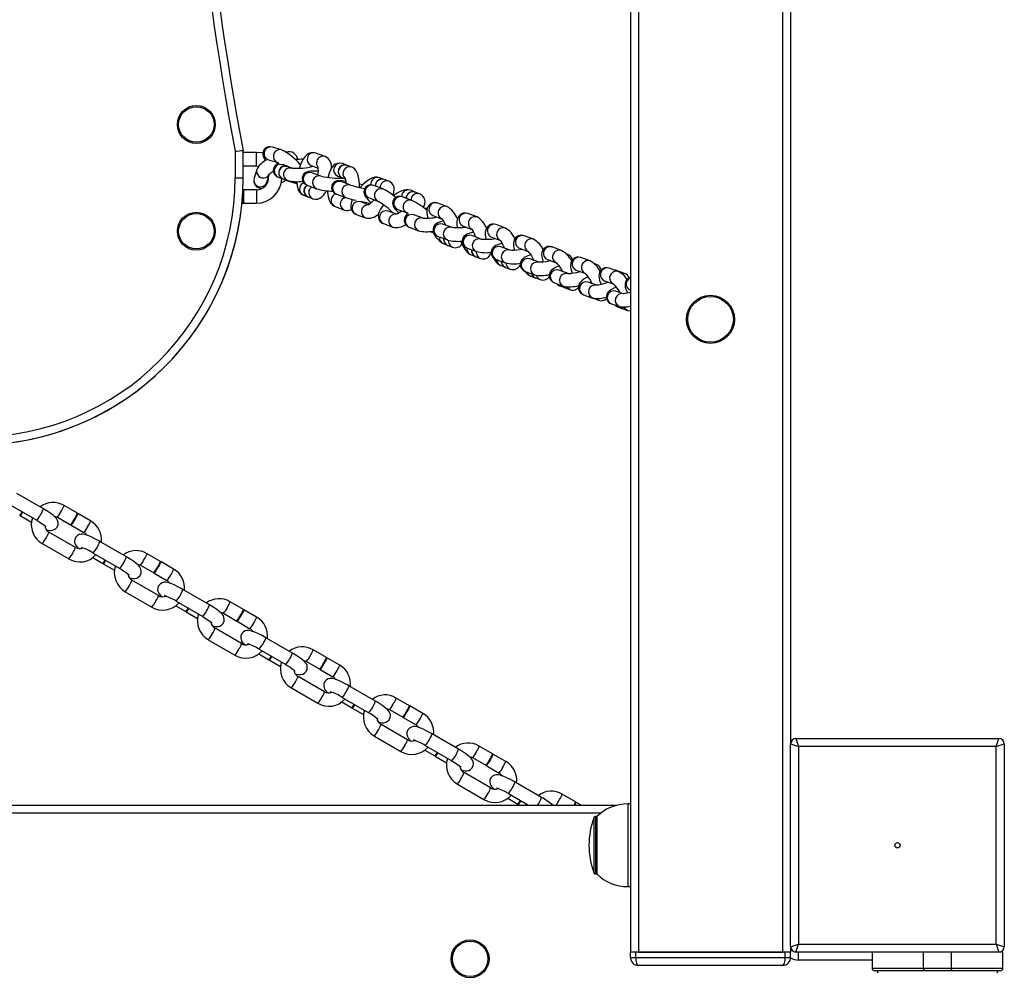
# Model space of a CAD drawing. Units: millimetres. Extents: x -3610 to 3839, y -4950 to 5184.
# Drawn here: x 570 to 939, y 1496 to 1853 of the extents above; entities that cross this region are included whole.
import ezdxf

# ---------------------------------------------------------------- set-up
doc = ezdxf.new("R2010")
doc.units = ezdxf.units.MM

msp = doc.modelspace()

# ---------------------------------------------------------------- linework, layer by layer
at = {"color": 7, "linetype": 'Continuous', "lineweight": 25}
for p, q in [((798.52, 2983.59), (798.52, 1503.59)), ((801.52, 2983.59), (801.52, 1503.59)), ((855.52, 2983.59), (855.52, 1503.59)), ((858.52, 2905.59), (858.52, 1581.59)), ((650.52, 1803.56), (650.52, 1793.59)), ((653.52, 1793.59), (653.52, 1803.84)), ((658.52, 1803.1), (653.52, 1803.1)), ((658.52, 1798.1), (658.52, 1803.1)), ((667.95, 1804.09), (664.47, 1805.13)), ((684.25, 1801.58), (680.77, 1802.89)), ((663.04, 1800.34), (666.53, 1799.3)), ((653.52, 1798.1), (658.52, 1798.1)), ((658.66, 1796.71), (657.62, 1793.42)), ((658.52, 1798.1), (659.38, 1798.02)), ((670.11, 1797.92), (668.43, 1798.55)), ((671.91, 1797.25), (670.17, 1797.9)), ((679.01, 1798.21), (681.67, 1797.21)), ((682.79, 1794.18), (679.31, 1795.49)), ((692.39, 1798.29), (690.71, 1798.93)), ((694.19, 1797.62), (692.45, 1798.27)), ((650.52, 1793.59), (653.52, 1793.59)), ((653.52, 1793.57), (653.52, 1793.59)), ((662.34, 1791.79), (662.38, 1791.91)), ((662.38, 1791.91), (663.31, 1794.82)), ((666.68, 1793.86), (668.36, 1793.24)), ((668.42, 1793.21), (670.16, 1792.56)), ((670.63, 1792.31), (672.32, 1791.81)), ((672.38, 1791.79), (673.73, 1791.39)), ((688.95, 1794.25), (690.62, 1793.61)), ((693.79, 1790.86), (690.31, 1792.17)), ((690.31, 1792.17), (690.32, 1792.16)), ((690.68, 1793.59), (691.81, 1793.17)), ((706.3, 1793.01), (704.62, 1793.64)), ((708.1, 1792.33), (706.36, 1792.98)), ((653.52, 1789.1), (653.42, 1789.1)), ((653.47, 1790.57), (653.48, 1790.57)), ((653.52, 1789.1), (653.52, 1784.1)), ((658.52, 1789.1), (653.72, 1789.1)), ((653.72, 1789.1), (653.72, 1784.1)), ((658.52, 1789.1), (658.52, 1784.1)), ((677.55, 1790.82), (681.03, 1789.5)), ((705.95, 1789.42), (702.47, 1790.73)), ((717.81, 1788.29), (716.14, 1788.92)), ((719.61, 1787.61), (717.87, 1788.27)), ((676.13, 1787.08), (677.81, 1786.45)), ((677.87, 1786.43), (679.61, 1785.77)), ((688.54, 1787.49), (692.02, 1786.18)), ((692.02, 1786.18), (692.18, 1786.12)), ((700.49, 1783.51), (697.6, 1784.6)), ((699.22, 1783.99), (699.46, 1784.43)), ((700, 1786.48), (700.71, 1786.05)), ((700.71, 1786.05), (704.19, 1784.74)), ((703.48, 1785.17), (704.21, 1784.73)), ((716.68, 1785.13), (713.2, 1786.44)), ((652.99, 1783.32), (653.07, 1784.1)), ((652.99, 1783.32), (652.99, 1783.32)), ((653.07, 1784.1), (653.52, 1784.1)), ((653.72, 1784.1), (658.52, 1784.1)), ((687.97, 1782.84), (691.45, 1781.53)), ((710.9, 1779.98), (707.86, 1781.12)), ((710.81, 1782.13), (711.44, 1781.76)), ((711.44, 1781.76), (714.92, 1780.45)), ((714.29, 1780.82), (714.9, 1780.46)), ((729.84, 1782.85), (726.37, 1784.15)), ((695.84, 1779.92), (699.32, 1778.62)), ((720.95, 1778.44), (717.48, 1779.75)), ((724.55, 1779.49), (724.61, 1779.47)), ((724.61, 1779.47), (727.77, 1778.28)), ((741.12, 1778.93), (737.65, 1780.23)), ((706.1, 1776.45), (709.57, 1775.14)), ((715.72, 1775.07), (719.19, 1773.76)), ((731.75, 1775), (728.28, 1776.3)), ((735.9, 1775.55), (738.97, 1774.4)), ((751.73, 1774.79), (748.27, 1776.08)), ((726.52, 1771.62), (729.99, 1770.32)), ((742.63, 1770.66), (739.16, 1771.96)), ((746.52, 1771.4), (749.63, 1770.24)), ((762.22, 1770.61), (758.76, 1771.89)), ((728.5, 1768.94), (730.18, 1768.31)), ((730.24, 1768.29), (731.97, 1767.64)), ((737.41, 1767.28), (740.87, 1765.98)), ((753.48, 1766.46), (750.02, 1767.75)), ((757.02, 1767.21), (760.18, 1766.03)), ((772.65, 1766.41), (769.2, 1767.69)), ((738.95, 1764.7), (740.63, 1764.07)), ((740.69, 1764.05), (742.42, 1763.4)), ((748.28, 1763.06), (751.74, 1761.77)), ((748.67, 1762.18), (748.54, 1762.96)), ((750.34, 1761.55), (750.22, 1762.34)), ((750.4, 1761.53), (750.28, 1762.31)), ((764.38, 1761.96), (760.93, 1763.24)), ((767.47, 1763), (770.69, 1761.81)), ((775.09, 1764.86), (774.51, 1765.07)), ((774.64, 1764.97), (775.09, 1764.86)), ((775.09, 1764.86), (775.15, 1764.83)), ((783.43, 1762.46), (780, 1763.72)), ((750.05, 1760.72), (751.73, 1760.1)), ((751.79, 1760.07), (753.52, 1759.43)), ((752.14, 1760.88), (752.01, 1761.68)), ((757.13, 1761.56), (757.32, 1761.22)), ((759.19, 1758.55), (762.64, 1757.27)), ((775.23, 1757.7), (771.79, 1758.97)), ((778.27, 1759.03), (781.47, 1757.86)), ((785.8, 1761.14), (784.95, 1761.45)), ((793.99, 1758.5), (790.58, 1759.74)), ((792.95, 1758.96), (792.23, 1759.14)), ((792.37, 1759.08), (792.95, 1758.96)), ((794.6, 1758.35), (792.95, 1758.96)), ((793.9, 1758.47), (794.66, 1758.33)), ((794.07, 1758.48), (794.6, 1758.35)), ((759.91, 1758.13), (759.85, 1758.31)), ((761.24, 1756.82), (762.91, 1756.2)), ((761.58, 1757.51), (761.52, 1757.69)), ((761.64, 1757.48), (761.58, 1757.67)), ((762.97, 1756.18), (764.7, 1755.54)), ((763.37, 1756.84), (763.29, 1757.08)), ((788.87, 1755.03), (792.06, 1753.88)), ((796.37, 1757.71), (794.66, 1758.33)), ((770.06, 1754.28), (773.5, 1753.01)), ((772.43, 1752.99), (774.09, 1752.38)), ((774.15, 1752.35), (775.88, 1751.72)), ((785.86, 1753.36), (782.69, 1754.52)), ((795.8, 1750.2), (793.03, 1751.13)), ((780.98, 1749.82), (784.4, 1748.57)), ((783.19, 1748.99), (782.92, 1749.12)), ((782.97, 1749.1), (783.19, 1748.99)), ((783.19, 1748.99), (784.85, 1748.39)), ((784.85, 1748.39), (784.58, 1748.5)), ((784.91, 1748.36), (784.62, 1748.49)), ((784.91, 1748.36), (786.62, 1747.73)), ((791.44, 1746.39), (794.46, 1745.38)), ((794.06, 1745.14), (795.7, 1744.54)), ((795.76, 1744.52), (797.47, 1743.9)), ((578.76, 1669.64), (568.83, 1675.39)), ((566.32, 1671.07), (576.25, 1665.31)), ((591.46, 1667.95), (586.5, 1670.83)), ((570.05, 1667.06), (574.28, 1664.61)), ((583.99, 1666.5), (588.95, 1663.63)), ((596.43, 1665.07), (591.63, 1667.85)), ((589.13, 1663.53), (593.92, 1660.75)), ((590.77, 1655.15), (580.84, 1660.91)), ((578.33, 1656.58), (588.26, 1650.82)), ((609.84, 1651.62), (599.91, 1657.37)), ((597.41, 1653.05), (607.34, 1647.29)), ((622.55, 1649.93), (617.58, 1652.81)), ((597.2, 1651.32), (600.96, 1649.14)), ((601.14, 1649.04), (605.37, 1646.59)), ((615.07, 1648.48), (620.04, 1645.61)), ((627.51, 1647.05), (622.72, 1649.83)), ((620.21, 1645.51), (625, 1642.73)), ((621.85, 1637.13), (611.92, 1642.89)), ((609.42, 1638.56), (619.35, 1632.8)), ((640.93, 1633.6), (631, 1639.35)), ((628.29, 1633.3), (632.05, 1631.12)), ((628.49, 1635.03), (638.42, 1629.27)), ((653.63, 1631.91), (648.67, 1634.79)), ((632.22, 1631.02), (636.46, 1628.57)), ((646.16, 1630.47), (651.13, 1627.59)), ((658.6, 1629.03), (653.81, 1631.81)), ((651.3, 1627.49), (656.09, 1624.71)), ((652.94, 1619.11), (643.01, 1624.87)), ((640.5, 1620.54), (650.43, 1614.79)), ((672.02, 1615.58), (662.09, 1621.33)), ((659.38, 1615.28), (663.14, 1613.1)), ((659.58, 1617.01), (669.51, 1611.25)), ((684.72, 1613.89), (679.75, 1616.77)), ((663.31, 1613), (667.54, 1610.55)), ((677.25, 1612.45), (682.21, 1609.57)), ((689.68, 1611.01), (684.89, 1613.79)), ((682.38, 1609.47), (687.18, 1606.69)), ((684.03, 1601.09), (674.1, 1606.85)), ((671.59, 1602.52), (681.52, 1596.77)), ((703.1, 1597.56), (693.17, 1603.31)), ((690.46, 1597.26), (694.22, 1595.08)), ((690.66, 1598.99), (700.59, 1593.23)), ((715.81, 1595.87), (710.84, 1598.75)), ((694.39, 1594.98), (698.63, 1592.53)), ((708.33, 1594.43), (713.3, 1591.55)), ((720.77, 1593), (715.98, 1595.77)), ((713.47, 1591.45), (718.26, 1588.67)), ((715.11, 1583.07), (705.18, 1588.83)), ((734.19, 1579.54), (724.26, 1585.29)), ((702.67, 1584.5), (712.61, 1578.75)), ((858.52, 1581.59), (861.52, 1580.59)), ((858.52, 1505.59), (858.52, 1581.59)), ((860.52, 1583.59), (861.52, 1580.59)), ((860.52, 1583.59), (936.52, 1583.59)), ((935.52, 1580.59), (936.52, 1583.59)), ((935.52, 1580.59), (938.52, 1581.59)), ((938.52, 1581.59), (938.52, 1505.59)), ((721.55, 1579.24), (725.31, 1577.06)), ((721.75, 1580.97), (731.68, 1575.21)), ((746.89, 1577.85), (741.93, 1580.73)), ((935.52, 1580.59), (861.52, 1580.59)), ((861.52, 1580.59), (861.52, 1506.59)), ((935.52, 1506.59), (935.52, 1580.59)), ((725.48, 1576.96), (729.71, 1574.51)), ((739.42, 1576.41), (744.38, 1573.53)), ((751.86, 1574.98), (747.06, 1577.75)), ((746.2, 1565.05), (736.27, 1570.81)), ((744.56, 1573.43), (749.35, 1570.65)), ((765.27, 1561.52), (755.34, 1567.27)), ((733.76, 1566.48), (743.69, 1560.73)), ((752.63, 1561.22), (756.39, 1559.04)), ((752.84, 1562.95), (760.36, 1558.59)), ((777.98, 1559.83), (773.01, 1562.71)), ((780.13, 1558.59), (778.15, 1559.73)), ((303.53, 1558.59), (793.51, 1558.59)), ((756.57, 1558.94), (757.18, 1558.59)), ((798.52, 1559.09), (797.52, 1559.09)), ((797.52, 1559.09), (797.52, 1546.73)), ((787.43, 1555.59), (309.61, 1555.59)), ((784.87, 1553.94), (784.87, 1545.69)), ((786.02, 1554.34), (785.44, 1554.34)), ((785.44, 1554.34), (785.44, 1545.77)), ((786.02, 1554.34), (786.02, 1545.77)), ((784.87, 1545.69), (784.87, 1533.23)), ((785.44, 1545.77), (785.44, 1532.84)), ((786.02, 1545.77), (786.02, 1532.84)), ((797.52, 1546.73), (797.52, 1528.09)), ((785.44, 1532.84), (786.02, 1532.84)), ((797.52, 1528.09), (798.52, 1528.09)), ((858.52, 1505.59), (861.52, 1506.59)), ((858.52, 1505.59), (858.52, 1503.59)), ((860.52, 1503.59), (861.52, 1506.59)), ((861.52, 1506.59), (935.52, 1506.59)), ((935.52, 1506.59), (938.52, 1505.59)), ((935.52, 1506.59), (936.52, 1503.59)), ((798.52, 1501.59), (798.52, 1503.59)), ((800.52, 1503.59), (798.52, 1503.59)), ((798.52, 1501.59), (800.52, 1501.59)), ((856.52, 1503.59), (800.52, 1503.59)), ((800.52, 1501.59), (800.52, 1503.59)), ((800.52, 1501.59), (856.52, 1501.59)), ((801.52, 1503.59), (855.52, 1503.59)), ((858.52, 1503.59), (856.52, 1503.59)), ((856.52, 1501.59), (856.52, 1503.59)), ((856.52, 1501.59), (858.52, 1501.59)), ((858.52, 1501.59), (858.52, 1503.59)), ((936.52, 1503.59), (860.52, 1503.59)), ((861.52, 1500.59), (861.52, 1503.59)), ((889.02, 1500.59), (861.52, 1500.59)), ((889.02, 1503.59), (889.02, 1497.59)), ((908.24, 1497.59), (908.24, 1503.59)), ((918.81, 1497.59), (918.81, 1503.59)), ((938.02, 1503.59), (936.52, 1503.59)), ((938.02, 1497.59), (938.02, 1503.59)), ((855.52, 1498.59), (801.52, 1498.59)), ((889.02, 1497.59), (908.24, 1497.59)), ((908.24, 1497.59), (918.81, 1497.59)), ((918.81, 1497.59), (938.02, 1497.59)), ((908.9, 1496.59), (890.02, 1496.59)), ((918.14, 1496.59), (908.9, 1496.59)), ((937.02, 1496.59), (918.14, 1496.59))]:
    msp.add_line(p, q, dxfattribs=at)
at = {"color": 7, "linetype": 'Continuous', "lineweight": 25, "flags": 128}
for points in [[(650.52, 1803.56), (650.55, 1803.56), (651.19, 1803.62), (652.12, 1803.71), (652.87, 1803.78), (653.35, 1803.82), (653.52, 1803.84)], [(660.93, 1802.79), (660.37, 1802.92), (658.52, 1803.1)], [(664.47, 1805.13), (663.73, 1805.26), (663, 1805.21), (662.23, 1804.92), (661.55, 1804.39), (661.08, 1803.63), (660.89, 1802.92), (660.89, 1802.26), (661.01, 1801.68), (661.23, 1801.11), (661.62, 1800.42), (661.9, 1800.03)], [(680.77, 1802.89), (679.85, 1803.08), (678.93, 1803), (678.13, 1802.7), (677.41, 1802.22), (676.73, 1801.54), (676.01, 1800.53), (675.32, 1799.23), (674.76, 1797.83), (674.58, 1797.22)], [(662.03, 1800.96), (662.8, 1800.42), (663.04, 1800.34)], [(665.52, 1799.92), (666.28, 1799.39), (666.52, 1799.3)], [(666.45, 1799.32), (666.44, 1799.33), (666.54, 1799.28), (666.79, 1799.12)], [(690.71, 1798.93), (689.8, 1799.12), (688.83, 1799.02), (688.02, 1798.68), (687.36, 1798.17), (686.79, 1797.51), (686.27, 1796.62), (685.78, 1795.36), (685.42, 1793.91), (685.39, 1793.76)], [(667.3, 1798.66), (668.23, 1798.61), (668.43, 1798.55)], [(668.98, 1798.04), (669.91, 1797.98), (670.11, 1797.92)], [(669.04, 1798.01), (669.97, 1797.96), (670.17, 1797.9)], [(670.78, 1797.36), (671.71, 1797.31), (671.91, 1797.25)], [(681.66, 1796.1), (681.02, 1796.12), (679.85, 1796.12), (678.84, 1796.07), (677.86, 1795.93), (677.34, 1795.76), (676.84, 1795.5), (676.32, 1795.06), (675.89, 1794.4), (675.67, 1793.59), (675.75, 1792.68), (676.04, 1792.01), (676.42, 1791.51), (676.85, 1791.17), (677.27, 1790.93), (677.55, 1790.82)], [(697.11, 1790.01), (697.12, 1791.06), (697.01, 1792.52), (696.79, 1793.89), (696.4, 1795.19), (695.89, 1796.2), (695.31, 1796.9), (694.58, 1797.43), (694.19, 1797.62)], [(669.56, 1792.81), (669.95, 1792.58), (670.63, 1792.31)], [(670.63, 1792.31), (670.39, 1792.4), (669.97, 1792.64)], [(672.32, 1791.81), (672.07, 1791.9), (671.5, 1792.25)], [(672.38, 1791.79), (672.13, 1791.88), (671.55, 1792.25)], [(673.72, 1791.44), (673.12, 1791.89), (672.9, 1792.16)], [(673.71, 1792.19), (673.69, 1791.98), (673.78, 1790.62), (674.1, 1789.25), (674.52, 1788.41), (675.11, 1787.71), (675.88, 1787.19), (676.13, 1787.08)], [(692.01, 1792.2), (691.33, 1792.32), (690.38, 1792.45), (689.59, 1792.52), (689.06, 1792.51), (688.6, 1792.44), (688.1, 1792.26), (687.54, 1791.9), (687.04, 1791.32), (686.71, 1790.54), (686.67, 1789.64), (686.87, 1788.95), (687.19, 1788.42), (687.55, 1788.05), (687.89, 1787.8), (688.17, 1787.65), (688.54, 1787.49)], [(690.44, 1793.43), (690.48, 1793.59), (690.5, 1793.66)], [(691.71, 1793.44), (691.71, 1793.45), (691.78, 1793.27), (691.9, 1792.83), (692.03, 1792.12), (692.08, 1791.5)], [(704.62, 1793.64), (703.61, 1793.84), (702.8, 1793.79), (701.94, 1793.55), (700.96, 1793.08), (699.78, 1792.28), (698.64, 1791.31), (697.58, 1790.23), (697.35, 1789.96)], [(709.64, 1787.05), (710, 1788.15), (710.12, 1789.18), (710.03, 1790.07), (709.72, 1790.91), (709.16, 1791.65), (708.34, 1792.23), (708.1, 1792.33)], [(653.42, 1789.1), (653.44, 1789.66), (653.48, 1790.57)], [(676.39, 1789.35), (676.81, 1790.24), (677.45, 1790.86)], [(676.45, 1789.33), (676.87, 1790.21), (677.51, 1790.84)], [(678.19, 1788.68), (678.61, 1789.56), (679.24, 1790.18)], [(679.61, 1785.77), (680.53, 1785.58), (681.45, 1785.66), (682.25, 1785.96), (682.97, 1786.44), (683.65, 1787.12), (684.37, 1788.12), (684.73, 1788.8)], [(685.09, 1788.76), (685.14, 1787.93), (685.37, 1786.56), (685.76, 1785.27), (686.27, 1784.26), (686.85, 1783.55), (687.57, 1783.02), (687.97, 1782.84)], [(698.27, 1790.94), (697.69, 1791.08), (697.11, 1791.21)], [(702.47, 1790.73), (701.82, 1790.91), (701.2, 1790.94), (700.48, 1790.8), (699.76, 1790.42), (699.17, 1789.8), (698.82, 1789.03), (698.74, 1788.33), (698.81, 1787.73), (698.98, 1787.22), (699.21, 1786.77), (699.55, 1786.28), (700.3, 1785.41), (701.08, 1784.62), (701.49, 1784.25)], [(716.14, 1788.92), (715.21, 1789.13), (714.4, 1789.11), (713.49, 1788.91), (712.33, 1788.46), (711.17, 1787.84), (709.92, 1787.02), (709.8, 1786.93)], [(694.41, 1785.5), (694.35, 1785.4), (693.94, 1784.11), (693.81, 1783.08), (693.9, 1782.18), (694.22, 1781.34), (694.77, 1780.6), (695.6, 1780.03), (695.84, 1779.92)], [(702.6, 1785.33), (702.4, 1785.11), (701.62, 1784.36), (700.93, 1783.8), (700.48, 1783.5), (700.25, 1783.39), (700.25, 1783.39)], [(713.2, 1786.44), (712.6, 1786.61), (712.03, 1786.66), (711.35, 1786.56), (710.63, 1786.23), (710.01, 1785.65), (709.6, 1784.86), (709.48, 1784.14), (709.54, 1783.52), (709.71, 1783.01), (709.94, 1782.58), (710.22, 1782.17), (710.72, 1781.61), (711.44, 1780.91), (711.92, 1780.48)], [(726.37, 1784.15), (725.54, 1784.34), (724.66, 1784.28), (723.83, 1783.95), (723.15, 1783.38), (722.71, 1782.73), (722.46, 1782.04), (722.34, 1781.29), (722.35, 1780.35), (722.56, 1779), (722.69, 1778.48)], [(706.09, 1783.47), (705.67, 1782.97), (704.92, 1781.87), (704.35, 1780.63), (704.15, 1779.76), (704.16, 1778.89), (704.4, 1778.03), (704.9, 1777.26), (705.64, 1776.66), (706.1, 1776.45)], [(712.98, 1781.18), (712.85, 1781.08), (711.98, 1780.51), (711.33, 1780.16), (710.89, 1779.97), (710.71, 1779.92), (710.72, 1779.92)], [(722.51, 1782.17), (721.63, 1782.05), (721.54, 1782.03)], [(728.55, 1777.32), (727.46, 1777.09), (726.42, 1776.73), (725.8, 1776.39), (725.31, 1775.95), (724.89, 1775.32), (724.65, 1774.52), (724.68, 1773.66), (724.98, 1772.88), (725.4, 1772.32), (725.89, 1771.93), (726.39, 1771.67), (726.52, 1771.62)], [(727.79, 1778.31), (727.78, 1778.32), (727.9, 1778.21), (728.16, 1777.88), (728.55, 1777.31), (729.03, 1776.51), (729.34, 1775.9)], [(737.65, 1780.23), (736.81, 1780.42), (735.92, 1780.35), (735.01, 1779.97), (734.37, 1779.4), (733.94, 1778.76), (733.67, 1778.04), (733.52, 1777.21), (733.5, 1776.08), (733.63, 1774.86)], [(737.37, 1775), (736.91, 1774.96), (735.66, 1774.88), (734.43, 1774.85), (733.32, 1774.86), (732.43, 1774.91), (731.92, 1774.97), (731.71, 1775.01), (731.72, 1775.01)], [(739.79, 1773.22), (739.46, 1773.15), (738.35, 1772.85), (737.31, 1772.45), (736.63, 1772.04), (736.15, 1771.59), (735.75, 1770.94), (735.53, 1770.14), (735.58, 1769.27), (735.9, 1768.49), (736.34, 1767.93), (736.85, 1767.54), (737.41, 1767.28)], [(739, 1774.45), (738.99, 1774.46), (739.08, 1774.37), (739.3, 1774.06), (739.64, 1773.51), (740.04, 1772.71), (740.47, 1771.71), (740.52, 1771.56)], [(748.27, 1776.08), (747.43, 1776.27), (746.54, 1776.21), (745.71, 1775.87), (745.04, 1775.3), (744.6, 1774.66), (744.34, 1773.97), (744.2, 1773.19), (744.2, 1772.18), (744.36, 1770.93), (744.43, 1770.6)], [(727.15, 1770.32), (727, 1771.27), (727.01, 1771.43)], [(728.83, 1769.69), (728.67, 1770.64), (728.68, 1770.81)], [(728.89, 1769.66), (728.73, 1770.61), (728.75, 1770.78)], [(730.63, 1769.01), (730.47, 1769.96), (730.48, 1770.16)], [(735.05, 1769.87), (735.34, 1769.16), (735.96, 1767.9), (736.63, 1766.77), (737.43, 1765.76), (738.07, 1765.18), (738.95, 1764.7)], [(749.65, 1770.28), (749.64, 1770.28), (749.74, 1770.18), (749.99, 1769.87), (750.36, 1769.31), (750.8, 1768.5), (751.28, 1767.51), (751.39, 1767.24)], [(758.76, 1771.89), (757.93, 1772.08), (757.07, 1772.02), (756.24, 1771.69), (755.55, 1771.12), (755.12, 1770.46), (754.88, 1769.78), (754.78, 1769.05), (754.8, 1768.16), (755.03, 1766.88), (755.15, 1766.44)], [(737.54, 1766.26), (737.46, 1767.22), (737.46, 1767.26)], [(739.21, 1765.64), (739.13, 1766.6), (739.14, 1766.63)], [(739.27, 1765.61), (739.19, 1766.57), (739.2, 1766.61)], [(741.01, 1764.96), (740.93, 1765.92), (740.93, 1765.96)], [(750.49, 1769.07), (750.26, 1769.02), (749.15, 1768.68), (748.11, 1768.24), (747.45, 1767.81), (746.99, 1767.34), (746.59, 1766.69), (746.39, 1765.88), (746.46, 1765.01), (746.79, 1764.23), (747.26, 1763.67), (747.78, 1763.29), (748.28, 1763.06)], [(758.28, 1766.73), (757.27, 1766.6), (756.06, 1766.48), (754.97, 1766.43), (754.09, 1766.42), (753.6, 1766.45), (753.4, 1766.48), (753.42, 1766.48)], [(759.15, 1767.22), (759.66, 1766.44), (760.19, 1766.05)], [(760.2, 1766.06), (760.19, 1766.06), (760.29, 1765.96), (760.56, 1765.66), (760.96, 1765.12), (761.45, 1764.34), (761.99, 1763.38), (762.31, 1762.73)], [(769.2, 1767.69), (768.4, 1767.87), (767.55, 1767.82), (766.73, 1767.51), (766.02, 1766.92), (765.59, 1766.25), (765.37, 1765.57), (765.29, 1764.88), (765.35, 1764.1), (765.58, 1763.03), (765.91, 1762.06)], [(746.08, 1765.67), (746.16, 1765.48), (746.8, 1764.22), (747.49, 1763.07), (748.26, 1762.06), (749.08, 1761.27), (749.85, 1760.81), (750.05, 1760.72)], [(761.1, 1764.79), (760.94, 1764.74), (759.83, 1764.29), (758.8, 1763.72), (758.21, 1763.24), (757.76, 1762.71), (757.42, 1762.01), (757.29, 1761.18), (757.43, 1760.31), (757.83, 1759.54), (758.35, 1759.02), (758.92, 1758.67), (759.19, 1758.55)], [(768.7, 1762.54), (768.14, 1762.41), (766.95, 1762.19), (765.86, 1762.05), (764.98, 1761.98), (764.47, 1761.98), (764.25, 1762), (764.26, 1761.99)], [(766.21, 1764.14), (766.78, 1763.4), (767.47, 1763)], [(769.65, 1762.86), (770.23, 1762.12), (770.91, 1761.72)], [(780, 1763.72), (779.19, 1763.91), (778.35, 1763.85), (777.52, 1763.53), (776.82, 1762.94), (776.39, 1762.28), (776.17, 1761.6), (776.1, 1760.91), (776.15, 1760.12), (776.38, 1759.03), (776.76, 1757.89)], [(771.74, 1760.62), (771.58, 1760.56), (770.49, 1760.03), (769.48, 1759.37), (768.91, 1758.84), (768.5, 1758.25), (768.22, 1757.5), (768.16, 1756.65), (768.39, 1755.8), (768.85, 1755.08), (769.41, 1754.6), (770.06, 1754.28)], [(770.7, 1761.82), (770.69, 1761.83), (770.82, 1761.71), (771.12, 1761.4), (771.57, 1760.85), (772.13, 1760.08), (772.75, 1759.13), (773.12, 1758.48)], [(777, 1760.19), (777.57, 1759.44), (778.27, 1759.03)], [(780.43, 1758.93), (781.01, 1758.18), (781.69, 1757.78)], [(785.17, 1761.27), (785.23, 1761.27), (785.81, 1761.14)], [(790.58, 1759.74), (789.78, 1759.91), (788.94, 1759.86), (788.12, 1759.54), (787.41, 1758.94), (786.99, 1758.28), (786.78, 1757.6), (786.71, 1756.92), (786.78, 1756.17), (787.01, 1755.14), (787.42, 1753.99), (787.59, 1753.62)], [(782.62, 1756.52), (782.35, 1756.38), (781.27, 1755.73), (780.3, 1754.99), (779.75, 1754.39), (779.36, 1753.77), (779.11, 1753.01), (779.08, 1752.15), (779.32, 1751.3), (779.82, 1750.57), (780.42, 1750.09), (780.98, 1749.82)], [(781.48, 1757.88), (781.47, 1757.88), (781.6, 1757.77), (781.89, 1757.47), (782.33, 1756.93), (782.89, 1756.16), (783.49, 1755.21), (784.09, 1754.16), (784.18, 1753.98)], [(787.62, 1756.14), (788.21, 1755.41), (788.87, 1755.03)], [(791.03, 1754.9), (791.62, 1754.17), (792.3, 1753.79)], [(795.22, 1757.81), (795.58, 1757.84), (796.38, 1757.7)], [(798.52, 1756.23), (797.82, 1755.94), (797.13, 1755.32), (796.74, 1754.66), (796.56, 1754), (796.53, 1753.36), (796.61, 1752.7), (796.84, 1751.85), (797.27, 1750.77), (797.45, 1750.39)], [(772.43, 1752.99), (771.75, 1753.39), (771.38, 1753.79)], [(774.09, 1752.38), (773.41, 1752.78), (773.04, 1753.18)], [(774.15, 1752.35), (773.47, 1752.76), (773.1, 1753.15)], [(775.88, 1751.72), (775.19, 1752.12), (774.62, 1752.86)], [(790.35, 1754.5), (789.23, 1754.09), (788.11, 1753.75), (787.11, 1753.5), (786.41, 1753.38), (785.99, 1753.34), (785.85, 1753.34), (785.86, 1753.34)], [(793.17, 1752.66), (792.13, 1752.17), (791.15, 1751.61), (790.55, 1751.14), (790.07, 1750.61), (789.72, 1749.98), (789.54, 1749.19), (789.6, 1748.33), (789.98, 1747.48), (790.5, 1746.91), (791.08, 1746.54), (791.44, 1746.39)], [(792.07, 1753.9), (792.06, 1753.9), (792.19, 1753.79), (792.5, 1753.48), (792.95, 1752.95), (793.53, 1752.18), (794.16, 1751.24), (794.53, 1750.63)], [(797.33, 1752.49), (797.96, 1751.79), (798.52, 1751.48)], [(786.62, 1747.73), (785.92, 1748.15), (785.71, 1748.35)], [(798.52, 1750.63), (798.44, 1750.6), (797.37, 1750.37), (796.5, 1750.24), (796, 1750.19), (795.79, 1750.19), (795.81, 1750.18)], [(794.06, 1745.14), (793.39, 1745.52), (793.06, 1745.85)], [(795.7, 1744.54), (795.04, 1744.92), (794.66, 1745.32)], [(795.76, 1744.52), (795.1, 1744.9), (794.71, 1745.31)], [(797.47, 1743.9), (796.8, 1744.28), (796.21, 1745.01)], [(797.47, 1743.9), (798.27, 1743.73), (798.52, 1743.74)], [(570.97, 1668.37), (570.66, 1667.86), (570.29, 1667.32), (570.08, 1667.07), (570.06, 1667.15), (570.22, 1667.54), (570.26, 1667.62)], [(579.78, 1661.91), (580.08, 1661.8), (581.2, 1661.55), (581.92, 1661.56), (582.59, 1661.71), (583.28, 1662.1), (583.87, 1662.71), (584.24, 1663.58), (584.31, 1664.34), (584.19, 1665), (583.95, 1665.55), (583.64, 1666.02), (583.22, 1666.5), (582.42, 1667.2), (581.51, 1667.88), (580.39, 1668.64), (579.19, 1669.38), (578.76, 1669.64)], [(582.79, 1666.88), (583.36, 1666.79), (583.99, 1666.5)], [(591.25, 1667.39), (591.41, 1667.62), (591.61, 1667.85), (591.62, 1667.75), (591.45, 1667.34), (591.11, 1666.68), (590.66, 1665.86)], [(576.25, 1665.31), (576.81, 1664.98), (577.83, 1664.34), (578.69, 1663.75), (579.27, 1663.31), (579.61, 1663.03), (579.71, 1662.93), (579.71, 1662.93)], [(590.66, 1665.86), (590.17, 1665.02), (589.71, 1664.29), (589.35, 1663.76), (589.15, 1663.53), (589.14, 1663.63), (589.31, 1664.04), (589.34, 1664.09)], [(599.91, 1657.37), (599.27, 1657.74), (598.02, 1658.41), (596.83, 1658.99), (595.71, 1659.48), (594.68, 1659.85), (593.55, 1660.1), (592.84, 1660.1), (592.16, 1659.94), (591.47, 1659.56), (590.89, 1658.94), (590.51, 1658.08), (590.45, 1657.31), (590.57, 1656.66), (590.8, 1656.11), (591.11, 1655.64), (591.54, 1655.16), (591.97, 1654.78)], [(610.86, 1643.89), (611.16, 1643.78), (612.29, 1643.53), (613, 1643.54), (613.68, 1643.7), (614.37, 1644.08), (614.95, 1644.69), (615.33, 1645.56), (615.4, 1646.32), (615.27, 1646.98), (615.04, 1647.53), (614.73, 1648), (614.3, 1648.48), (613.5, 1649.18), (612.6, 1649.86), (611.47, 1650.62), (610.28, 1651.36), (609.84, 1651.62)], [(602.06, 1650.35), (601.74, 1649.84), (601.38, 1649.3), (601.17, 1649.05), (601.14, 1649.13), (601.31, 1649.52), (601.35, 1649.6)], [(613.87, 1648.86), (614.44, 1648.77), (615.07, 1648.48)], [(621.74, 1647.84), (621.25, 1647), (620.79, 1646.27), (620.44, 1645.74), (620.24, 1645.51), (620.22, 1645.61), (620.4, 1646.02), (620.42, 1646.07)], [(622.34, 1649.37), (622.5, 1649.6), (622.7, 1649.83), (622.71, 1649.73), (622.53, 1649.32), (622.19, 1648.66), (621.74, 1647.84)], [(607.34, 1647.29), (607.9, 1646.96), (608.91, 1646.32), (609.78, 1645.73), (610.36, 1645.29), (610.69, 1645.01), (610.8, 1644.91), (610.79, 1644.91)], [(631, 1639.35), (630.35, 1639.72), (629.11, 1640.39), (627.91, 1640.97), (626.8, 1641.46), (625.77, 1641.83), (624.64, 1642.08), (623.92, 1642.08), (623.25, 1641.92), (622.56, 1641.54), (621.98, 1640.92), (621.6, 1640.06), (621.53, 1639.29), (621.65, 1638.64), (621.89, 1638.09), (622.2, 1637.62), (622.63, 1637.14), (623.06, 1636.76)], [(641.95, 1625.87), (642.25, 1625.76), (643.37, 1625.52), (644.09, 1625.52), (644.76, 1625.68), (645.46, 1626.06), (646.04, 1626.67), (646.42, 1627.54), (646.48, 1628.31), (646.36, 1628.96), (646.13, 1629.51), (645.81, 1629.98), (645.39, 1630.46), (644.59, 1631.16), (643.68, 1631.84), (642.56, 1632.6), (641.36, 1633.34), (640.93, 1633.6)], [(633.15, 1632.33), (632.83, 1631.82), (632.46, 1631.28), (632.25, 1631.03), (632.23, 1631.11), (632.39, 1631.5), (632.43, 1631.58)], [(644.96, 1630.84), (645.53, 1630.75), (646.16, 1630.47)], [(652.83, 1629.82), (652.34, 1628.98), (651.88, 1628.25), (651.52, 1627.72), (651.32, 1627.49), (651.31, 1627.59), (651.49, 1628), (651.51, 1628.05)], [(653.42, 1631.35), (653.58, 1631.58), (653.78, 1631.81), (653.79, 1631.71), (653.62, 1631.3), (653.28, 1630.64), (652.83, 1629.82)], [(638.42, 1629.27), (638.99, 1628.94), (640, 1628.3), (640.86, 1627.71), (641.45, 1627.27), (641.78, 1626.99), (641.88, 1626.89), (641.88, 1626.89)], [(662.09, 1621.33), (661.44, 1621.7), (660.2, 1622.37), (659, 1622.95), (657.88, 1623.44), (656.85, 1623.82), (655.73, 1624.06), (655.01, 1624.06), (654.34, 1623.9), (653.64, 1623.52), (653.06, 1622.9), (652.68, 1622.04), (652.62, 1621.27), (652.74, 1620.62), (652.97, 1620.07), (653.29, 1619.6), (653.71, 1619.12), (654.14, 1618.74)], [(673.03, 1607.85), (673.34, 1607.74), (674.46, 1607.5), (675.18, 1607.5), (675.85, 1607.66), (676.54, 1608.04), (677.12, 1608.65), (677.5, 1609.52), (677.57, 1610.29), (677.45, 1610.94), (677.21, 1611.49), (676.9, 1611.96), (676.47, 1612.44), (675.68, 1613.14), (674.77, 1613.82), (673.65, 1614.58), (672.45, 1615.32), (672.02, 1615.58)], [(664.23, 1614.31), (663.91, 1613.8), (663.55, 1613.26), (663.34, 1613.01), (663.32, 1613.09), (663.48, 1613.49), (663.52, 1613.56)], [(669.51, 1611.25), (670.07, 1610.92), (671.09, 1610.28), (671.95, 1609.69), (672.53, 1609.25), (672.87, 1608.97), (672.97, 1608.87), (672.96, 1608.87)], [(676.04, 1612.82), (676.62, 1612.73), (677.25, 1612.45)], [(683.92, 1611.8), (683.42, 1610.96), (682.96, 1610.23), (682.61, 1609.7), (682.41, 1609.47), (682.4, 1609.57), (682.57, 1609.98), (682.59, 1610.03)], [(684.51, 1613.33), (684.67, 1613.56), (684.87, 1613.79), (684.88, 1613.69), (684.7, 1613.28), (684.37, 1612.62), (683.92, 1611.8)], [(693.17, 1603.31), (692.52, 1603.68), (691.28, 1604.35), (690.08, 1604.93), (688.97, 1605.42), (687.94, 1605.8), (686.81, 1606.04), (686.1, 1606.04), (685.42, 1605.88), (684.73, 1605.5), (684.15, 1604.88), (683.77, 1604.02), (683.7, 1603.25), (683.83, 1602.6), (684.06, 1602.05), (684.37, 1601.58), (684.8, 1601.1), (685.23, 1600.72)], [(695.32, 1596.29), (695, 1595.78), (694.64, 1595.24), (694.43, 1594.99), (694.4, 1595.07), (694.57, 1595.47), (694.61, 1595.55)], [(704.12, 1589.83), (704.42, 1589.72), (705.55, 1589.48), (706.26, 1589.48), (706.94, 1589.64), (707.63, 1590.02), (708.21, 1590.63), (708.59, 1591.5), (708.65, 1592.27), (708.53, 1592.92), (708.3, 1593.47), (707.99, 1593.94), (707.56, 1594.42), (706.76, 1595.12), (705.85, 1595.8), (704.73, 1596.56), (703.54, 1597.3), (703.1, 1597.56)], [(700.59, 1593.23), (701.16, 1592.9), (702.17, 1592.26), (703.03, 1591.67), (703.62, 1591.24), (703.95, 1590.95), (704.05, 1590.85), (704.05, 1590.85)], [(707.13, 1594.8), (707.7, 1594.71), (708.33, 1594.43)], [(715, 1593.78), (714.51, 1592.94), (714.05, 1592.21), (713.69, 1591.68), (713.49, 1591.45), (713.48, 1591.55), (713.66, 1591.96), (713.68, 1592.01)], [(715.59, 1595.31), (715.75, 1595.54), (715.95, 1595.77), (715.97, 1595.67), (715.79, 1595.26), (715.45, 1594.6), (715, 1593.78)], [(724.26, 1585.29), (723.61, 1585.66), (722.37, 1586.33), (721.17, 1586.91), (720.06, 1587.4), (719.02, 1587.78), (717.9, 1588.02), (717.18, 1588.02), (716.51, 1587.86), (715.82, 1587.48), (715.23, 1586.86), (714.86, 1586), (714.79, 1585.23), (714.91, 1584.58), (715.15, 1584.03), (715.46, 1583.56), (715.88, 1583.08), (716.31, 1582.7)], [(726.4, 1578.27), (726.09, 1577.76), (725.72, 1577.22), (725.51, 1576.97), (725.49, 1577.05), (725.65, 1577.45), (725.69, 1577.53)], [(735.21, 1571.81), (735.51, 1571.7), (736.63, 1571.46), (737.35, 1571.46), (738.02, 1571.62), (738.71, 1572), (739.3, 1572.61), (739.68, 1573.48), (739.74, 1574.25), (739.62, 1574.9), (739.38, 1575.45), (739.07, 1575.92), (738.65, 1576.4), (737.85, 1577.1), (736.94, 1577.78), (735.82, 1578.54), (734.62, 1579.28), (734.19, 1579.54)], [(731.68, 1575.21), (732.24, 1574.88), (733.26, 1574.24), (734.12, 1573.65), (734.7, 1573.22), (735.04, 1572.93), (735.14, 1572.83), (735.14, 1572.83)], [(738.22, 1576.78), (738.79, 1576.69), (739.42, 1576.41)], [(746.09, 1575.76), (745.6, 1574.93), (745.14, 1574.19), (744.78, 1573.66), (744.58, 1573.43), (744.57, 1573.53), (744.74, 1573.94), (744.77, 1573.99)], [(746.68, 1577.29), (746.84, 1577.52), (747.04, 1577.75), (747.05, 1577.65), (746.88, 1577.24), (746.54, 1576.58), (746.09, 1575.76)], [(755.34, 1567.27), (754.7, 1567.64), (753.45, 1568.31), (752.26, 1568.89), (751.14, 1569.38), (750.11, 1569.76), (748.99, 1570), (748.27, 1570), (747.59, 1569.84), (746.9, 1569.46), (746.32, 1568.84), (745.94, 1567.98), (745.88, 1567.21), (746, 1566.56), (746.23, 1566.01), (746.54, 1565.54), (746.97, 1565.06), (747.4, 1564.68)], [(757.49, 1560.25), (757.17, 1559.74), (756.81, 1559.2), (756.6, 1558.95), (756.57, 1559.03), (756.74, 1559.43), (756.78, 1559.51)], [(777.77, 1559.27), (777.93, 1559.5), (778.13, 1559.73), (778.14, 1559.63), (777.96, 1559.22), (777.64, 1558.59)], [(908.9, 1496.59), (908.77, 1496.61), (908.64, 1496.66), (908.53, 1496.75), (908.43, 1496.88), (908.35, 1497.03), (908.29, 1497.2), (908.25, 1497.39), (908.24, 1497.59)], [(918.81, 1497.59), (918.79, 1497.39), (918.76, 1497.2), (918.69, 1497.03), (918.61, 1496.88), (918.51, 1496.75), (918.4, 1496.66), (918.27, 1496.61), (918.14, 1496.59)]]:
    msp.add_lwpolyline(points, dxfattribs=at)
at = {"color": 7, "linetype": 'Continuous', "lineweight": 25}
for centre, radius in [((636.02, 1813.59), 7.1), ((636.02, 1813.59), 6.64), ((636.02, 1773.59), 7.1), ((636.02, 1773.59), 6.64), ((828.52, 1740.59), 9), ((828.52, 1740.59), 8.55), ((898.52, 1543.59), 1), ((738.52, 1501.04), 7.1), ((738.52, 1501.04), 6.64)]:
    msp.add_circle(centre, radius, dxfattribs=at)
for centre, radius, start, end in [((1796.46, 2018.59), 1165.94, 169.37234, 190.62766), ((1796.46, 2018.59), 1162.94, 169.35861, 190.64139), ((663.87, 1802.68), 2.52, 76.3405, 223.2154), ((667.36, 1801.64), 2.52, 76.2982, 223.2165), ((657.59, 1783.95), 22.65, 39.7402, 62.7644), ((670.74, 1800.06), 3.28, 7.3175, 108.1617), ((679.98, 1800.57), 2.45, 71.0591, 167.2685), ((665.39, 1793.47), 7.47, 115.1835, 154.2829), ((667.59, 1796.47), 2.77, 106.8745, 250.8034), ((675.96, 1773.69), 26.87, 89.8507, 96.1782), ((679.91, 1800.45), 2.41, 163.9739, 248.0744), ((683.47, 1799.15), 2.49, 164.8072, 219.4264), ((683.46, 1799.26), 2.45, 70.996, 167.2698), ((682.35, 1797.7), 4.32, 354.328, 63.9627), ((689.92, 1796.55), 2.5, 71.5717, 247.1444), ((661.08, 1796.05), 2.51, 165.3151, 293.2038), ((668.21, 1789.69), 7.14, 118.1326, 134.0893), ((667.69, 1796.17), 2.52, 98.8253, 246.4821), ((669.37, 1795.55), 2.52, 98.8253, 246.4821), ((669.43, 1795.52), 2.52, 98.8253, 246.4821), ((671.17, 1794.87), 2.52, 98.8246, 246.5051), ((673.89, 1821.08), 23.9, 265.1273, 284.2709), ((678.52, 1793.12), 2.5, 71.5205, 247.1812), ((674.74, 1796.43), 6.96, 345.396, 10.1219), ((691.6, 1795.92), 2.5, 71.5717, 247.1444), ((691.66, 1795.9), 2.5, 71.5717, 247.1444), ((693.42, 1795.22), 2.52, 72.2424, 226.3807), ((553.52, 1793.59), 97, 270, 0), ((553.52, 1793.59), 100, 270, 0), ((553.52, 1793.57), 100, 358.2809, 0), ((660.43, 1792.56), 2.94, 163.0146, 270.4695), ((660.03, 1792.76), 2.51, 164.6553, 293.2198), ((658.52, 1793.6), 4.5, 270, 3.5998), ((658.52, 1793.6), 9.5, 270, 358.5624), ((660.16, 1792.62), 2.33, 291.6126, 339.0941), ((661.21, 1795.91), 2.33, 291.5907, 342.0407), ((661.36, 1805.3), 14.94, 294.9744, 303.1964), ((673.74, 1807.73), 15.58, 256.7259, 278.0125), ((677.2, 1789.36), 2.56, 111.4581, 165.9429), ((682, 1791.81), 2.5, 71.2681, 247.213), ((690.16, 1829.59), 36.17, 258.2594, 271.4889), ((689.52, 1789.79), 2.5, 71.5743, 247.1565), ((703.83, 1791.28), 2.48, 71.4702, 188.3282), ((705.51, 1790.66), 2.48, 71.4263, 183.3267), ((705.57, 1790.63), 2.48, 71.4263, 183.3266), ((707.31, 1789.98), 2.48, 71.3962, 183.3243), ((677.03, 1789.32), 2.41, 163.9739, 248.0744), ((678.71, 1788.69), 2.41, 163.9739, 248.0744), ((678.77, 1788.67), 2.41, 163.9739, 248.0744), ((680.51, 1788.01), 2.41, 163.9728, 248.1357), ((688.03, 1815.17), 26.6, 254.7364, 267.9799), ((692.99, 1788.48), 2.5, 71.7152, 247.1528), ((707.87, 1838.06), 49.26, 253.3904, 259.7244), ((701.7, 1788.33), 2.51, 72.0685, 227.579), ((705.17, 1787.02), 2.51, 72.089, 227.5783), ((695.87, 1769.35), 22.45, 48.8006, 63.3316), ((715.36, 1786.56), 2.49, 71.8532, 180.8057), ((717.04, 1785.93), 2.49, 71.8418, 179.822), ((717.1, 1785.9), 2.49, 71.8418, 179.8218), ((688.98, 1785.15), 2.52, 103.437, 246.4731), ((692.42, 1783.83), 2.5, 113.9667, 247.1139), ((689.45, 1786.96), 2.16, 328.5742, 343.9433), ((703.03, 1820.29), 35.85, 252.3778, 258.3724), ((696.81, 1782.23), 2.5, 71.5836, 247.1592), ((713.67, 1861.12), 78, 257.9903, 260.8811), ((688.14, 1758.33), 30.9, 45.6022, 58.7037), ((712.43, 1784.05), 2.51, 72.0947, 229.8588), ((715.91, 1782.74), 2.51, 72.1055, 229.8584), ((718.84, 1785.25), 2.49, 71.7241, 179.8199), ((704.32, 1760.13), 27.89, 49.6993, 63.69), ((718.3, 1784.55), 3.33, 321.8915, 66.8553), ((725.6, 1781.76), 2.51, 72.0903, 201.4486), ((553.52, 1793.57), 100, 270, 354.1169), ((692.53, 1784.37), 3.04, 249.1537, 300.338), ((700.32, 1780.92), 2.52, 91.5226, 246.5832), ((707.06, 1778.75), 2.5, 71.5439, 247.2137), ((725.43, 1781.62), 2.3, 199.6864, 247.4969), ((729.07, 1780.46), 2.51, 71.3885, 201.4683), ((725.54, 1775.21), 8.76, 20.4018, 60.6086), ((700.49, 1783.77), 5.29, 257.1817, 314.6665), ((710.56, 1777.45), 2.51, 86.1878, 246.9551), ((716.63, 1777.7), 2.79, 116.498, 250.8116), ((716.69, 1777.37), 2.5, 71.5988, 247.1908), ((713.13, 1776.6), 4.25, 57.8574, 64.9146), ((720.16, 1776.07), 2.5, 71.5975, 247.1778), ((721.97, 1794.82), 16.39, 266.1254, 284.3008), ((728.9, 1780.31), 2.3, 199.673, 249.1407), ((736.88, 1777.85), 2.5, 71.9698, 197.1359), ((736.72, 1777.71), 2.31, 194.9832, 249.1586), ((740.35, 1776.55), 2.5, 71.8804, 197.1384), ((737.5, 1772.37), 7.5, 18.0601, 61.0645), ((710.89, 1780.84), 5.85, 256.992, 306.0521), ((722.14, 1786.31), 12.89, 256.7742, 280.65), ((724.4, 1775.73), 2.43, 245.4656, 277.1255), ((732.9, 1776.7), 8.92, 200.0498, 240.4412), ((727.49, 1773.92), 2.5, 71.6297, 247.2337), ((730.96, 1772.62), 2.5, 71.6712, 247.2721), ((740.19, 1776.41), 2.31, 194.985, 248.9609), ((747.5, 1773.7), 2.51, 72.1121, 199.6151), ((750.96, 1772.4), 2.51, 72.1091, 199.6152), ((748.03, 1767.99), 7.74, 20.5152, 61.4606), ((729.32, 1771.09), 2.3, 199.6723, 249.2201), ((730.99, 1770.46), 2.3, 199.6723, 249.2201), ((731.05, 1770.44), 2.3, 199.6723, 249.2201), ((734.07, 1786.74), 16.93, 256.0527, 274.9901), ((738.37, 1769.58), 2.5, 71.6806, 247.2908), ((741.84, 1768.29), 2.5, 71.7241, 247.3093), ((744.59, 1789.26), 18.69, 263.8166, 280.2821), ((747.33, 1773.56), 2.31, 197.6761, 249.2831), ((750.8, 1772.26), 2.31, 197.6774, 249.1302), ((758, 1769.5), 2.51, 72.2888, 203.1888), ((761.45, 1768.21), 2.51, 72.4154, 203.1853), ((758.22, 1763.22), 8.4, 24.3403, 61.5615), ((732.79, 1769.79), 2.3, 199.6717, 249.304), ((733.05, 1770.23), 2.81, 247.5419, 330.4754), ((739.77, 1766.86), 2.31, 194.9832, 249.1586), ((744.41, 1780.75), 15.19, 256.546, 277.6268), ((749.24, 1765.37), 2.5, 71.737, 247.3653), ((752.7, 1764.08), 2.5, 71.7668, 247.3705), ((757.82, 1769.36), 2.3, 201.5757, 249.4318), ((768.44, 1765.29), 2.51, 72.4744, 207.1514), ((771.89, 1764.01), 2.51, 72.4735, 207.1514), ((767.91, 1757.84), 9.8, 28.3707, 61.0585), ((741.45, 1766.23), 2.31, 194.9832, 249.1586), ((741.51, 1766.21), 2.31, 194.9832, 249.1586), ((743.24, 1765.56), 2.31, 194.9815, 249.3425), ((743.49, 1766.12), 2.92, 248.6019, 342.7422), ((750.87, 1762.88), 2.31, 197.6761, 249.2831), ((760.15, 1760.86), 2.5, 71.7932, 247.4695), ((774.32, 1762.34), 2.63, 14.1464, 73.0486), ((779.24, 1761.33), 2.51, 72.5849, 206.88), ((782.68, 1760.07), 2.51, 72.59, 206.8799), ((778.87, 1754.12), 9.51, 28.4606, 61.3341), ((752.54, 1762.25), 2.31, 197.6761, 249.2831), ((752.6, 1762.23), 2.31, 197.6761, 249.2831), ((755.03, 1776.04), 14.65, 257.0025, 279.5239), ((754.33, 1761.58), 2.31, 197.6749, 249.4175), ((754.59, 1762.09), 2.87, 248.1948, 342.213), ((763.18, 1761.46), 5.03, 214.462, 247.2636), ((763.61, 1759.58), 2.5, 73.6722, 247.3965), ((771.01, 1756.59), 2.5, 71.8814, 247.6236), ((774.99, 1771.94), 14.19, 270.3321, 288.8893), ((785, 1758.61), 2.66, 10.8959, 72.4186), ((789.83, 1757.33), 2.51, 72.8053, 208.3359), ((793.24, 1756.1), 2.51, 72.787, 208.3364), ((790.39, 1751.22), 8.12, 31.6402, 63.716), ((762.05, 1758.97), 2.3, 201.5757, 249.4318), ((763.72, 1758.35), 2.3, 201.5757, 249.4318), ((763.78, 1758.33), 2.3, 201.5757, 249.4318), ((765.27, 1769.24), 12.26, 257.6254, 283.8558), ((765.51, 1757.69), 2.3, 201.5753, 249.4771), ((765.78, 1758.11), 2.79, 247.1715, 339.8831), ((774.45, 1755.32), 2.5, 72.4212, 248.0814), ((795.62, 1755.22), 2.59, 18.562, 73.1763), ((799.54, 1753.78), 2.56, 113.5133, 210.2201), ((773.83, 1756.74), 4, 224.4053, 249.5388), ((775.84, 1764.35), 11.58, 258.3192, 286.7908), ((776.94, 1754.24), 2.74, 247.1534, 330.8692), ((781.92, 1752.14), 2.5, 72.0077, 247.881), ((785.34, 1750.89), 2.5, 71.685, 247.9683), ((792.3, 1748.74), 2.5, 73.0767, 249.9148), ((786.3, 1757.66), 9.29, 258.1582, 290.4694), ((787.66, 1750.25), 2.72, 247.6306, 315.6585), ((795.32, 1747.73), 2.5, 75.1062, 250.2044), ((795.42, 1748.91), 4.01, 227.1056, 250.1795), ((796.21, 1754.06), 8.85, 258.608, 284.5327), ((582.38, 1664.14), 7.85, 58.4125, 127.9492), ((578.91, 1673.32), 7.98, 325.8888, 341.85), ((566.34, 1670.64), 4.96, 315.4555, 334.0277), ((565.29, 1674.55), 14.33, 319.8546, 339.946), ((577.31, 1672.55), 9, 317.8413, 335.6912), ((583.87, 1670.44), 7.98, 325.8914, 341.8455), ((582.39, 1663.68), 8.17, 161.662, 240.2455), ((582.32, 1663.59), 3.07, 185.0938, 241.0953), ((582.34, 1669.63), 8.94, 317.7626, 335.7443), ((587.31, 1666.75), 8.93, 317.7492, 335.7533), ((588.84, 1667.56), 7.98, 325.8889, 341.8499), ((592.37, 1658), 8.16, 353.3227, 60.198), ((570.07, 1663.66), 10.88, 319.3756, 334.1307), ((573.24, 1663.4), 8, 325.903, 341.8257), ((592.74, 1658.44), 2.59, 30.2742, 63.0286), ((586.48, 1662.27), 14.3, 319.8283, 339.9616), ((580, 1657.91), 10.88, 319.3769, 334.1299), ((592.37, 1657.78), 8.08, 239.4262, 318.6871), ((583.18, 1657.64), 7.98, 325.8914, 341.8455), ((592.33, 1657.6), 2.91, 237.3878, 294.5975), ((585.94, 1634.55), 21.76, 58.2186, 71.0677), ((596.38, 1656.53), 14.33, 319.8546, 339.946), ((613.47, 1646.12), 7.85, 58.4125, 127.9492), ((610, 1655.3), 7.98, 325.8888, 341.85), ((597.43, 1652.62), 4.96, 315.4555, 334.0277), ((613.47, 1645.66), 8.17, 161.662, 240.2455), ((608.4, 1654.53), 9, 317.8413, 335.6912), ((613.42, 1651.61), 8.94, 317.7626, 335.7443), ((614.96, 1652.42), 7.98, 325.8914, 341.8455), ((613.41, 1645.57), 3.07, 185.0938, 241.0953), ((618.4, 1648.73), 8.93, 317.7492, 335.7533), ((619.93, 1649.54), 7.98, 325.8889, 341.8499), ((623.46, 1639.98), 8.16, 353.3227, 60.198), ((601.16, 1645.64), 10.88, 319.3756, 334.1307), ((604.32, 1645.38), 8, 325.903, 341.8257), ((623.83, 1640.42), 2.59, 30.2742, 63.0286), ((614.27, 1639.62), 7.98, 325.8914, 341.8455), ((623.42, 1639.58), 2.91, 237.3878, 294.5975), ((617.03, 1616.53), 21.76, 58.2186, 71.0677), ((617.56, 1644.25), 14.3, 319.8283, 339.9616), ((611.09, 1639.89), 10.88, 319.3769, 334.1299), ((623.46, 1639.76), 8.08, 239.4262, 318.6871), ((627.47, 1638.51), 14.33, 319.8546, 339.946), ((644.55, 1628.1), 7.85, 58.4125, 127.9492), ((641.08, 1637.28), 7.98, 325.8888, 341.85), ((628.52, 1634.6), 4.96, 315.4555, 334.0277), ((644.56, 1627.64), 8.17, 161.662, 240.2455), ((639.49, 1636.51), 9, 317.8413, 335.6912), ((644.51, 1633.59), 8.94, 317.7626, 335.7443), ((646.05, 1634.4), 7.98, 325.8914, 341.8455), ((644.49, 1627.55), 3.07, 185.0938, 241.0953), ((649.48, 1630.71), 8.93, 317.7492, 335.7533), ((651.01, 1631.52), 7.98, 325.8889, 341.8499), ((654.54, 1621.96), 8.16, 353.3227, 60.198), ((632.25, 1627.62), 10.88, 319.3756, 334.1307), ((635.41, 1627.36), 8, 325.903, 341.8257), ((654.92, 1622.4), 2.59, 30.2742, 63.0286), ((645.35, 1621.6), 7.98, 325.8914, 341.8455), ((654.51, 1621.56), 2.91, 237.3878, 294.5975), ((648.12, 1598.51), 21.76, 58.2186, 71.0677), ((648.65, 1626.23), 14.3, 319.8283, 339.9616), ((642.18, 1621.87), 10.88, 319.3769, 334.1299), ((654.54, 1621.74), 8.08, 239.4262, 318.6871), ((658.55, 1620.49), 14.33, 319.8546, 339.946), ((675.64, 1610.08), 7.85, 58.4125, 127.9492), ((670.57, 1618.49), 9, 317.8413, 335.6912), ((672.17, 1619.26), 7.98, 325.8888, 341.85), ((659.6, 1616.58), 4.96, 315.4555, 334.0277), ((675.65, 1609.62), 8.17, 161.662, 240.2455), ((675.59, 1615.58), 8.94, 317.7626, 335.7443), ((677.13, 1616.38), 7.98, 325.8914, 341.8455), ((682.1, 1613.5), 7.98, 325.8889, 341.8499), ((685.63, 1603.94), 8.16, 353.3227, 60.198), ((675.58, 1609.53), 3.07, 185.0938, 241.0953), ((680.57, 1612.69), 8.93, 317.7492, 335.7533), ((663.33, 1609.6), 10.88, 319.3756, 334.1307), ((666.5, 1609.34), 8, 325.903, 341.8257), ((686, 1604.38), 2.59, 30.2742, 63.0286), ((676.44, 1603.58), 7.98, 325.8914, 341.8455), ((685.59, 1603.54), 2.91, 237.3878, 294.5975), ((679.2, 1580.49), 21.76, 58.2186, 71.0677), ((679.74, 1608.21), 14.3, 319.8283, 339.9616), ((706.73, 1592.06), 7.85, 58.4125, 127.9492), ((673.26, 1603.85), 10.88, 319.3769, 334.1299), ((685.63, 1603.72), 8.08, 239.4262, 318.6871), ((690.69, 1598.56), 4.96, 315.4555, 334.0277), ((689.64, 1602.47), 14.33, 319.8546, 339.946), ((701.66, 1600.47), 9, 317.8413, 335.6912), ((703.26, 1601.24), 7.98, 325.8888, 341.85), ((706.73, 1591.6), 8.17, 161.662, 240.2455), ((706.68, 1597.56), 8.94, 317.7626, 335.7443), ((708.22, 1598.36), 7.98, 325.8914, 341.8455), ((713.19, 1595.48), 7.98, 325.8889, 341.8499), ((716.72, 1585.92), 8.16, 353.3227, 60.198), ((706.67, 1591.51), 3.07, 185.0938, 241.0953), ((711.66, 1594.67), 8.93, 317.7492, 335.7533), ((694.42, 1591.58), 10.88, 319.3756, 334.1307), ((697.58, 1591.32), 8, 325.903, 341.8257), ((717.09, 1586.36), 2.59, 30.2742, 63.0286), ((710.82, 1590.19), 14.3, 319.8283, 339.9616), ((707.53, 1585.56), 7.98, 325.8914, 341.8455), ((716.68, 1585.52), 2.91, 237.3878, 294.5975), ((710.29, 1562.47), 21.76, 58.2186, 71.0677), ((737.81, 1574.04), 7.85, 58.4125, 127.9492), ((860.52, 1581.59), 2, 90, 180), ((936.52, 1581.59), 2, 0, 90), ((704.35, 1585.83), 10.88, 319.3769, 334.1299), ((716.71, 1585.7), 8.08, 239.4262, 318.6871), ((721.77, 1580.54), 4.96, 315.4555, 334.0277), ((720.73, 1584.45), 14.33, 319.8546, 339.946), ((732.75, 1582.45), 9, 317.8413, 335.6912), ((734.34, 1583.22), 7.98, 325.8888, 341.85), ((739.3, 1580.34), 7.98, 325.8914, 341.8455), ((737.82, 1573.58), 8.17, 161.662, 240.2455), ((737.77, 1579.54), 8.94, 317.7626, 335.7443), ((744.27, 1577.46), 7.98, 325.8889, 341.8499), ((747.8, 1567.9), 8.16, 353.3227, 60.198), ((737.75, 1573.49), 3.07, 185.0938, 241.0953), ((728.67, 1573.3), 8, 325.903, 341.8257), ((742.74, 1576.65), 8.93, 317.7492, 335.7533), ((748.17, 1568.34), 2.59, 30.2742, 63.0286), ((725.51, 1573.56), 10.88, 319.3756, 334.1307), ((741.91, 1572.17), 14.3, 319.8283, 339.9616), ((735.43, 1567.81), 10.88, 319.3769, 334.1299), ((738.61, 1567.54), 7.98, 325.8914, 341.8455), ((747.76, 1567.5), 2.91, 237.3878, 294.5975), ((741.37, 1544.45), 21.76, 58.2186, 71.0677), ((768.9, 1556.02), 7.85, 58.4125, 127.9492), ((747.8, 1567.68), 8.08, 239.4262, 318.6871), ((752.86, 1562.52), 4.96, 315.4555, 334.0277), ((751.23, 1566.98), 15.07, 326.1384, 338.7328), ((752.84, 1539.11), 25.63, 49.4751, 60.9836), ((753.2, 1571.01), 21.46, 324.6406, 331.3684), ((765.43, 1565.2), 7.98, 325.8888, 341.85), ((772.57, 1561.53), 5.67, 328.7279, 342.5985), ((797.52, 1542.79), 16.3, 90, 134.8855), ((812.91, 1543.59), 29.89, 159.7249, 200.2751), ((785.44, 1553.74), 0.6, 90, 159.7249), ((785.44, 1533.44), 0.6, 200.2751, 270), ((797.52, 1544.38), 16.3, 225.1145, 270), ((860.52, 1505.59), 2, 180, 270), ((936.52, 1505.59), 2, 270, 0), ((801.52, 1501.59), 3, 180, 270), ((855.52, 1501.59), 3, 270, 0), ((861.52, 1506.59), 6, 239.9318, 270), ((890.02, 1497.59), 1, 180, 270), ((937.02, 1497.59), 1, 270, 0), ((890.3, 1495.59), 1, 2, 90), ((936.74, 1495.59), 1, 90, 178)]:
    msp.add_arc(centre, radius, start, end, dxfattribs=at)
for centre, start_param, end_param in [((801.52, 1501.59), 1.570796, 3.141593), ((855.52, 1501.59), 3.141593, 4.712389)]:
    msp.add_ellipse(centre, major_axis=(0, 3), ratio=0.333333, start_param=start_param, end_param=end_param, dxfattribs=at)

doc.saveas('drawing.dxf')
